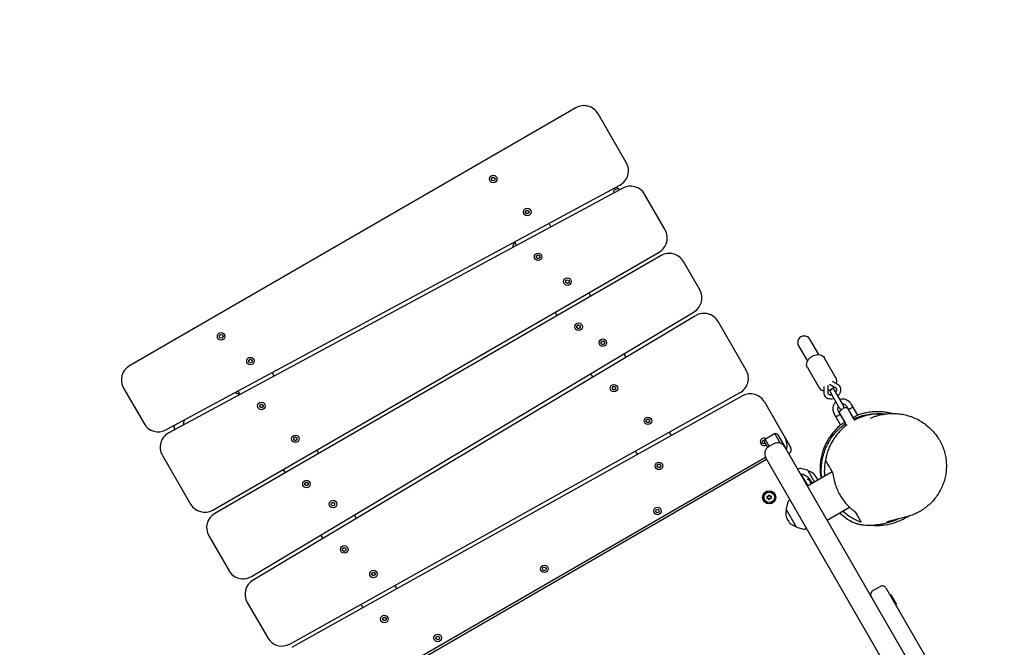
# Model space of a CAD drawing. Units: millimetres. Extents: x -13923 to 14088, y -4732 to 20293.
# Drawn here: x -3435 to -2223, y 5081 to 5854 of the extents above; entities that cross this region are included whole.
import ezdxf

# ---------------------------------------------------------------- set-up
doc = ezdxf.new("R2010")
doc.units = ezdxf.units.MM
doc.header["$LTSCALE"] = 20
doc.linetypes.add('HIDDEN', pattern=[9.525, 6.35, -3.175])
doc.layers.add('2d', color=230, linetype='Continuous')
doc.layers.add('CSA-No-EncroachmentZone_Hatch', color=20, linetype='HIDDEN')

msp = doc.modelspace()

# ---------------------------------------------------------------- hatches: boundary and pattern name
at = {"layer": 'CSA-No-EncroachmentZone_Hatch'}
h = msp.add_hatch(dxfattribs=at)
h.set_pattern_fill('ANSI31', color=256, scale=100)
h.set_pattern_definition([(195.0139, (-10871.58, 7154.36), (82.2494, -306.6615), [])])
h.paths.add_polyline_path([(-1667.3, 19522.4), (-332.1, 20293.3), (567.9, 18734.4), (-767.3, 17963.6)])
h.paths.add_polyline_path([(11563.9, 5234.8), (13188.4, 6172.7), (14088.4, 4613.8), (13712, 4396.5), (13712, 2956.3), (11882, 2956.3), (11882, 4524), (11972.9, 4524)])
edge = h.paths.add_edge_path()
edge.add_arc((-5179.5, 8548.6), 1174.2, 177.5809, 198.7262)
edge.add_arc((-4503.7, 8562.4), 1830, 192.3267, 196.438)
edge.add_line((-6258.9, 8044.5), (-8152.6, 8044.5))
edge.add_line((-8152.6, 8044.5), (-8152.6, 9586.2))
edge.add_line((-8152.6, 9586.2), (-6272.2, 9586.2))
edge.add_arc((-4522.7, 9049.4), 1830, 162.9407, 180.5276)
edge.add_line((-6352.6, 9032.5), (-6352.6, 8598.2))
h.paths.add_polyline_path([(-13923.3, 6747.7), (-12985, 8373.8), (-10871.6, 7154.4), (-11809.9, 5528.3)])

# ---------------------------------------------------------------- linework, layer by layer
at = {"layer": '2d'}
for p, q in [((-2750.3, 5745.2), (-3300.1, 5427.6)), ((-2688.2, 5677.8), (-2722.9, 5737.9)), ((-2854.1, 5658.7), (-2852.1, 5659.8)), ((-2854.1, 5656.3), (-2854.1, 5658.7)), ((-2852.1, 5655.2), (-2854.1, 5656.3)), ((-2852.1, 5659.8), (-2850, 5658.7)), ((-2850, 5656.3), (-2852.1, 5655.2)), ((-2850, 5658.7), (-2850, 5656.3)), ((-3255.3, 5348.8), (-2696.1, 5650.2)), ((-2692.5, 5646.4), (-3251.8, 5345.1)), ((-2640.4, 5595), (-2665.7, 5638.8)), ((-2812.2, 5618.2), (-2810.2, 5619.4)), ((-2812.2, 5615.9), (-2812.2, 5618.2)), ((-2810.2, 5614.7), (-2812.2, 5615.9)), ((-2810.2, 5619.4), (-2808.2, 5618.2)), ((-2808.2, 5615.9), (-2810.2, 5614.7)), ((-2808.2, 5618.2), (-2808.2, 5615.9)), ((-2824.9, 5578.5), (-2826.9, 5577.3)), ((-2825.9, 5580.2), (-2823.4, 5575.9)), ((-3197.6, 5250), (-2647.7, 5567.7)), ((-2827.7, 5576.1), (-2828.5, 5573.1)), ((-2645.2, 5563.3), (-3195.1, 5245.7)), ((-2798.8, 5563), (-2796.8, 5564.1)), ((-2798.8, 5560.7), (-2798.8, 5563)), ((-2796.8, 5559.5), (-2798.8, 5560.7)), ((-2796.8, 5564.1), (-2794.8, 5563)), ((-2794.8, 5560.7), (-2796.8, 5559.5)), ((-2794.8, 5563), (-2794.8, 5560.7)), ((-2597.7, 5521.1), (-2617.9, 5556)), ((-2762.7, 5532.5), (-2760.7, 5533.6)), ((-2762.7, 5530.1), (-2762.7, 5532.5)), ((-2760.7, 5529), (-2762.7, 5530.1)), ((-2760.7, 5533.6), (-2758.7, 5532.5)), ((-2758.7, 5530.1), (-2760.7, 5529)), ((-2758.7, 5532.5), (-2758.7, 5530.1)), ((-2731.8, 5513.3), (-2734.3, 5517.7)), ((-3149.9, 5168.2), (-2604.8, 5494)), ((-2775.9, 5493.6), (-2773.4, 5489.3)), ((-2602.8, 5489.3), (-3147.9, 5163.6)), ((-2540.5, 5422.1), (-2575.2, 5482.2)), ((-2749, 5476.8), (-2747, 5478)), ((-2749, 5474.5), (-2749, 5476.8)), ((-2747, 5473.3), (-2749, 5474.5)), ((-2747, 5478), (-2745, 5476.8)), ((-2745, 5474.5), (-2747, 5473.3)), ((-2745, 5476.8), (-2745, 5474.5)), ((-3189.4, 5464.4), (-3187.9, 5466.1)), ((-3188.7, 5462.2), (-3189.4, 5464.4)), ((-3186.4, 5461.7), (-3188.7, 5462.2)), ((-3187.9, 5466.1), (-3185.6, 5465.7)), ((-3184.9, 5463.5), (-3186.4, 5461.7)), ((-3185.6, 5465.7), (-3184.9, 5463.5)), ((-2719.2, 5457.1), (-2717.1, 5458.3)), ((-2719.2, 5454.8), (-2719.2, 5457.1)), ((-2717.1, 5458.3), (-2715.1, 5457.1)), ((-2715.1, 5457.1), (-2715.1, 5454.8)), ((-2451.2, 5441.4), (-2462.1, 5460.3)), ((-2717.1, 5453.6), (-2719.2, 5454.8)), ((-2715.1, 5454.8), (-2717.1, 5453.6)), ((-2476, 5452.3), (-2465.1, 5433.4)), ((-3153.1, 5434.6), (-3151.1, 5435.7)), ((-3153.1, 5432.2), (-3153.1, 5434.6)), ((-3151.1, 5435.7), (-3149, 5434.6)), ((-3149, 5434.6), (-3149, 5432.2)), ((-2688.4, 5438.2), (-2690.9, 5442.5)), ((-2444.4, 5437.5), (-2430, 5412.6)), ((-3151.1, 5431.1), (-3153.1, 5432.2)), ((-3149, 5432.2), (-3151.1, 5431.1)), ((-2465.1, 5425.5), (-2450.8, 5400.6)), ((-3121.9, 5415), (-3124.4, 5419.3)), ((-2732.1, 5417.9), (-2729.6, 5413.6)), ((-3307.4, 5400.2), (-3282.1, 5356.4)), ((-3166.7, 5396.6), (-3164.2, 5392.2)), ((-2705.4, 5401.3), (-2703.4, 5402.4)), ((-2705.4, 5399), (-2705.4, 5401.3)), ((-2703.4, 5397.8), (-2705.4, 5399)), ((-2703.4, 5402.4), (-2701.4, 5401.3)), ((-2701.4, 5399), (-2703.4, 5397.8)), ((-2701.4, 5401.3), (-2701.4, 5399)), ((-2444.9, 5402.1), (-2445, 5394.7)), ((-2439.9, 5403.4), (-2440, 5394.7)), ((-2430.2, 5400.3), (-2437.8, 5404.6)), ((-2427.7, 5404.6), (-2434.2, 5408.3)), ((-2420.8, 5378.8), (-2431.7, 5397.6)), ((-3102.6, 5085.1), (-2548.1, 5394.6)), ((-2545.1, 5390.6), (-3099.6, 5081.1)), ((-2436.9, 5394.6), (-2426, 5375.8)), ((-3139.6, 5379.3), (-3137.6, 5380.5)), ((-3139.6, 5377), (-3139.6, 5379.3)), ((-3137.6, 5375.8), (-3139.6, 5377)), ((-3137.6, 5380.5), (-3135.6, 5379.3)), ((-3135.6, 5377), (-3137.6, 5375.8)), ((-3135.6, 5379.3), (-3135.6, 5377)), ((-2518, 5383.1), (-2485.8, 5327.4)), ((-2408.7, 5363.9), (-2416.7, 5377.7)), ((-2416.3, 5376.1), (-2408.4, 5362.2)), ((-2411.5, 5380.7), (-2403.5, 5366.9)), ((-2663.7, 5361), (-2661.6, 5362.2)), ((-2663.7, 5358.7), (-2663.7, 5361)), ((-2661.6, 5362.2), (-2659.6, 5361)), ((-2659.6, 5361), (-2659.6, 5358.7)), ((-2424.3, 5354.9), (-2432.3, 5368.7)), ((-2427.1, 5371.7), (-2419.1, 5357.9)), ((-2417.9, 5356.8), (-2425.9, 5370.6)), ((-2423.2, 5365.9), (-2423.6, 5365.7)), ((-2420.2, 5360.7), (-2420.6, 5360.5)), ((-2413.2, 5371.7), (-2413.7, 5371.4)), ((-2410.2, 5366.5), (-2410.7, 5366.2)), ((-2408.7, 5363.9), (-2403.5, 5366.9)), ((-2661.6, 5357.5), (-2663.7, 5358.7)), ((-2659.6, 5358.7), (-2661.6, 5357.5)), ((-2419.1, 5357.9), (-2424.3, 5354.9)), ((-2403.6, 5353), (-2403.6, 5353)), ((-3097.8, 5338.9), (-3095.8, 5340)), ((-3097.8, 5336.6), (-3097.8, 5338.9)), ((-3095.8, 5335.4), (-3097.8, 5336.6)), ((-3095.8, 5340), (-3093.8, 5338.9)), ((-3093.8, 5336.6), (-3095.8, 5335.4)), ((-3093.8, 5338.9), (-3093.8, 5336.6)), ((-2632.7, 5341.7), (-2635.2, 5346)), ((-2520.2, 5335.6), (-2517.9, 5336.2)), ((-2517.9, 5336.2), (-2517.9, 5336.2)), ((-2517.3, 5336.9), (-2512.3, 5328.3)), ((-2505.6, 5343.7), (-2516.9, 5337.2)), ((-2505.2, 5343.9), (-2498.5, 5332.4)), ((-2501.5, 5342.6), (-2493, 5327.9)), ((-2410.9, 5345.7), (-2410.9, 5345.7)), ((-3066.9, 5319.7), (-3069.4, 5324.1)), ((-2520.7, 5333.3), (-2520.2, 5335.6)), ((-2519.1, 5331.7), (-2520.7, 5333.3)), ((-2517.5, 5332.2), (-2519.1, 5331.7)), ((-2518, 5333.1), (-2514.4, 5326.9)), ((-2506.7, 5331.6), (-2512.8, 5328.1)), ((-2493, 5327.9), (-2493, 5327.9)), ((-1611.4, 3801.8), (-2493, 5327.9)), ((-3259.6, 5317.4), (-3224.9, 5257.4)), ((-3044.3, 5010.6), (-2516.9, 5315.3)), ((-3042.8, 5008), (-2515.4, 5312.7)), ((-2677.1, 5322.6), (-2674.6, 5318.3)), ((-1609.3, 3744.1), (-2516.4, 5314.4)), ((-3111, 5300.1), (-3108.5, 5295.7)), ((-2650.1, 5305.6), (-2648.1, 5306.8)), ((-2650.1, 5303.3), (-2650.1, 5305.6)), ((-2648.1, 5302.1), (-2650.1, 5303.3)), ((-2648.1, 5306.8), (-2646.1, 5305.6)), ((-2646.1, 5303.3), (-2648.1, 5302.1)), ((-2646.1, 5305.6), (-2646.1, 5303.3)), ((-2475, 5301.3), (-2477, 5300.2)), ((-2465.1, 5299.2), (-2473.5, 5301.4)), ((-2473.5, 5294.1), (-2473.1, 5294.4)), ((-2473.1, 5294.4), (-2464.7, 5279.8)), ((-2434.8, 5297), (-2465.1, 5279.5)), ((-2464.8, 5298.9), (-2456.4, 5284.5)), ((-2461.7, 5287.2), (-2461.8, 5287.1)), ((-3084.1, 5283.3), (-3082.1, 5284.4)), ((-3084.1, 5280.9), (-3084.1, 5283.3)), ((-3082.1, 5279.8), (-3084.1, 5280.9)), ((-3082.1, 5284.4), (-3080.1, 5283.3)), ((-3080.1, 5280.9), (-3082.1, 5279.8)), ((-3080.1, 5283.3), (-3080.1, 5280.9)), ((-2421.8, 5280.7), (-2421.8, 5280.7)), ((-2514, 5265.6), (-2515.2, 5267.2)), ((-2515.2, 5267.2), (-2513.2, 5267.2)), ((-2515.1, 5263.9), (-2514, 5265.6)), ((-2513, 5264.2), (-2515.1, 5263.9)), ((-2513.2, 5267.2), (-2512.4, 5269)), ((-2512.1, 5262.3), (-2513, 5264.2)), ((-2512.4, 5269), (-2511.5, 5267.2)), ((-2511.3, 5264.2), (-2512.1, 5262.3)), ((-2511.5, 5267.2), (-2509.4, 5267.5)), ((-2509.3, 5264.2), (-2511.3, 5264.2)), ((-2509.4, 5267.5), (-2510.5, 5265.8)), ((-2510.5, 5265.8), (-2509.3, 5264.2)), ((-2418.8, 5274.3), (-2418.8, 5274.3)), ((-3051.4, 5258.6), (-3049.4, 5259.7)), ((-3051.4, 5256.2), (-3051.4, 5258.6)), ((-3049.4, 5255.1), (-3051.4, 5256.2)), ((-3049.4, 5259.7), (-3047.4, 5258.6)), ((-3047.4, 5256.2), (-3049.4, 5255.1)), ((-3047.4, 5258.6), (-3047.4, 5256.2)), ((-2651.5, 5250.5), (-2649.2, 5251.2)), ((-2649.2, 5251.2), (-2647.6, 5249.5)), ((-2489.2, 5260), (-2491.5, 5251.6)), ((-2478.7, 5229), (-2491.5, 5251.2)), ((-2486.4, 5262.4), (-2488.4, 5261.2)), ((-2440.9, 5237.7), (-2413.4, 5253.6)), ((-3020.6, 5239.6), (-3023.1, 5244)), ((-2652, 5248.3), (-2651.5, 5250.5)), ((-2650.3, 5246.6), (-2652, 5248.3)), ((-2648.1, 5247.3), (-2650.3, 5246.6)), ((-2647.6, 5249.5), (-2648.1, 5247.3)), ((-2478.4, 5228.8), (-2469.9, 5226.5)), ((-2468.4, 5226.7), (-2466.4, 5227.8)), ((-3202.4, 5218.4), (-3177.5, 5175.4)), ((-3064.3, 5219.3), (-3061.8, 5215)), ((-3037.6, 5202.7), (-3035.6, 5203.9)), ((-3037.6, 5200.4), (-3037.6, 5202.7)), ((-3035.6, 5203.9), (-3033.6, 5202.7)), ((-3033.6, 5202.7), (-3033.6, 5200.4)), ((-3035.6, 5199.2), (-3037.6, 5200.4)), ((-3033.6, 5200.4), (-3035.6, 5199.2)), ((-2791.3, 5177), (-2790.8, 5179.3)), ((-2790.8, 5179.3), (-2788.5, 5179.9)), ((-2788.5, 5179.9), (-2786.9, 5178.3)), ((-2786.9, 5178.3), (-2787.4, 5176)), ((-3001.6, 5172.4), (-2999.6, 5173.6)), ((-3001.6, 5170.1), (-3001.6, 5172.4)), ((-2999.6, 5168.9), (-3001.6, 5170.1)), ((-2999.6, 5173.6), (-2997.6, 5172.4)), ((-2997.6, 5170.1), (-2999.6, 5168.9)), ((-2997.6, 5172.4), (-2997.6, 5170.1)), ((-2789.6, 5175.4), (-2791.3, 5177)), ((-2787.4, 5176), (-2789.6, 5175.4)), ((-2970.6, 5153.1), (-2973.1, 5157.4)), ((-2375.3, 5156), (-2384.8, 5150.5)), ((-2368.4, 5154.2), (-2298.8, 5033.6)), ((-2363.5, 5145.7), (-2362.7, 5146.2)), ((-2362.7, 5146.2), (-2355.5, 5133.8)), ((-2361, 5141.4), (-2360.2, 5141.9)), ((-3155, 5136.4), (-3129.7, 5092.6)), ((-3015, 5134), (-3012.5, 5129.7)), ((-2356.4, 5133.3), (-2355.5, 5133.8)), ((-2988.1, 5117), (-2986.1, 5118.1)), ((-2986.1, 5118.1), (-2984.1, 5117)), ((-2988.1, 5114.7), (-2988.1, 5117)), ((-2986.1, 5113.5), (-2988.1, 5114.7)), ((-2984.1, 5114.7), (-2986.1, 5113.5)), ((-2984.1, 5117), (-2984.1, 5114.7)), ((-2922.6, 5091.9), (-2922.1, 5094.2)), ((-2922.1, 5094.2), (-2919.8, 5094.8)), ((-2919.8, 5094.8), (-2918.1, 5093.2)), ((-2918.1, 5093.2), (-2918.7, 5091)), ((-2920.9, 5090.3), (-2922.6, 5091.9)), ((-2918.7, 5091), (-2920.9, 5090.3))]:
    msp.add_line(p, q, dxfattribs=at)
for centre, radius in [((-2852.1, 5657.5), 4.65), ((-2810.2, 5617.1), 4.65), ((-2796.8, 5561.8), 4.65), ((-2760.7, 5531.3), 4.65), ((-2747, 5475.7), 4.65), ((-3187.2, 5463.9), 4.65), ((-2717.1, 5456), 4.65), ((-3151.1, 5433.4), 4.65), ((-2703.4, 5400.1), 4.65), ((-3137.6, 5378.2), 4.65), ((-2661.6, 5359.9), 4.65), ((-3095.8, 5337.7), 4.65), ((-2648.1, 5304.4), 4.65), ((-3082.1, 5282.1), 4.65), ((-2512.2, 5265.7), 8.1), ((-2512.2, 5265.7), 8), ((-2512.2, 5265.7), 6.5), ((-3049.4, 5257.4), 4.65), ((-2649.8, 5248.9), 4.65), ((-3035.6, 5201.6), 4.65), ((-2789.1, 5177.7), 4.65), ((-2999.6, 5171.2), 4.65), ((-2986.1, 5115.8), 4.65), ((-2920.4, 5092.6), 4.65)]:
    msp.add_circle(centre, radius, dxfattribs=at)
for centre, radius, start, end in [((-2740.3, 5727.9), 20, 30.0139, 120.0139), ((-2705.5, 5667.8), 20, 298.3167, 30.0139), ((-2683, 5628.8), 20, 30.0139, 118.3167), ((-2657.7, 5585), 20, 300.0139, 30.0139), ((-2825.8, 5575.6), 2, 122.0139, 165.0139), ((-2635.2, 5546), 20, 30.0139, 120.0139), ((-2615.1, 5511.1), 20, 300.8627, 30.0139), ((-2592.5, 5472.2), 20, 30.0139, 120.8626), ((-2469.1, 5456.3), 8, 30.0139, 210.0139), ((-3290.1, 5410.2), 20, 120.0139, 210.0139), ((-2557.8, 5412.1), 20, 299.1651, 30.0139), ((-2434.3, 5396.1), 3, 30.0139, 210.0139), ((-2535.3, 5373.1), 20, 30.0139, 119.1651), ((-2421.9, 5374.7), 12, 30.0139, 105.5364), ((-2421.9, 5374.7), 12, 134.4914, 210.0139), ((-2421.9, 5374.7), 6, 150.0139, 210.0139), ((-2423.4, 5377.3), 3, 210.0139, 286.8277), ((-2416.9, 5366.1), 10, 123.7333, 153.3809), ((-2421.9, 5374.7), 6, 30.0139, 90.0139), ((-2416.9, 5366.1), 10, 86.6469, 116.2945), ((-2423.4, 5377.3), 3, 313.2001, 30.0139), ((-3264.8, 5366.4), 20, 210.0139, 298.3167), ((-3242.3, 5327.5), 20, 118.3167, 210.0139), ((-2518.5, 5334), 4.65, 55.4883, 300.0139), ((-2515.4, 5334.6), 3, 120.0139, 210.0139), ((-2504.1, 5341.1), 3, 30.0139, 120.0139), ((-2510.2, 5329.6), 20, 344.4409, 30.0139), ((-2507.8, 5319.4), 10, 120.0139, 210.0139), ((-2501.7, 5322.9), 10, 30.0139, 120.0139), ((-2491, 5324.4), 6, 300.0139, 30.0139), ((-2474, 5299.5), 2, 75.0139, 118.0139), ((-2476.3, 5276.3), 18.3, 47.7354, 79.8234), ((-2465.2, 5298.7), 0.5, 30.0139, 75.0139), ((-2468.7, 5281.9), 17, 16.9245, 75.1595), ((-2476.5, 5276.2), 18.3, 23.0628, 36.4798), ((-2476.3, 5276.3), 18.3, 21.0676, 22.3862), ((-3207.6, 5267.4), 20, 210.0139, 300.0139), ((-2491, 5251.4), 0.5, 165.0139, 210.0139), ((-2487.3, 5259.5), 2, 122.0139, 165.0139), ((-3185.1, 5228.4), 20, 120.0139, 210.0139), ((-2474.7, 5246.1), 17, 164.8683, 255.1595), ((-2478.2, 5229.3), 0.5, 210.0139, 255.0139), ((-2469.4, 5228.5), 2, 255.0139, 298.0139), ((-3160.2, 5185.4), 20, 210.0139, 300.8627), ((-3137.7, 5146.4), 20, 120.8627, 210.0139), ((-2372.8, 5151.7), 5, 30.0139, 120.0139), ((-2382.3, 5146.2), 5, 120.0139, 210.0139), ((-3112.4, 5102.6), 20, 210.0139, 299.1651), ((-3089.9, 5063.6), 20, 119.1651, 120.0139)]:
    msp.add_arc(centre, radius, start, end, dxfattribs=at)
at = {"layer": '2d', "extrusion": (0, 0, -1)}
for centre, major_axis, ratio, start_param, end_param in [((-2476.9, 5276.9), (15.9, 9.2), 0.462474, -0.439321, -0.166253), ((-2476.7, 5277), (15.9, 9.2), 0.462474, -0.439321, -0.166253), ((-2460, 5256.7), (1.1, -28.7), 0.151259, -2.761107, -2.751919)]:
    msp.add_ellipse(centre, major_axis=major_axis, ratio=ratio, start_param=start_param, end_param=end_param, dxfattribs=at)
at = {"layer": '2d'}
for centre, major_axis, ratio, start_param, end_param in [((-2476.4, 5276.5), (15.9, 9.2), 0.987688, 0.202338, 0.305725), ((-2475.7, 5275.3), (15.8, 9.1), 0.47027, 0.217944, 0.439995), ((-2475.6, 5275.1), (15.6, 9), 0.898878, -0.048048, 0.122951), ((-2460.5, 5283.5), (-1.12, 2.49), 0.283761, -1.961315, -1.871434), ((-2476.6, 5276.8), (15.8, 9.1), 0.928039, -0.201631, -0.201333)]:
    msp.add_ellipse(centre, major_axis=major_axis, ratio=ratio, start_param=start_param, end_param=end_param, dxfattribs=at)
for points, knots in [([(-2703.9, 5641.8), (-2703.5, 5643.1), (-2702.4, 5645.2), (-2698.2, 5646.1), (-2698.2, 5646.1)], [14.699416, 14.699416, 14.699416, 14.699416, 126.687819, 262.931581, 262.931581, 262.931581, 262.931581]), ([(-2700.5, 5647.8), (-2699.7, 5647.2), (-2698.9, 5646.6), (-2698.4, 5646.2), (-2698.3, 5646.2), (-2698.2, 5646.1)], [321.995367, 321.995367, 321.995367, 321.995367, 337.562139, 337.562139, 342.197178, 342.197178, 342.197178, 342.197178]), ([(-2783.6, 5603), (-2783.3, 5602.5), (-2783.1, 5602.1), (-2782.3, 5600.7), (-2781.7, 5599.7), (-2781.1, 5598.7)], [1.4689032, 1.4689032, 1.4689032, 1.4689032, 1.6385413, 1.6385413, 2.0335148, 2.0335148, 2.0335148, 2.0335148]), ([(-2465.1, 5425.5), (-2465.6, 5426.3), (-2465.9, 5427.2), (-2466.2, 5429), (-2466.1, 5429.9), (-2465.8, 5431.9), (-2465.4, 5432.9), (-2464.3, 5434.9), (-2463.6, 5435.8), (-2462.1, 5437.4), (-2461.2, 5438.2), (-2459.9, 5439), (-2459.6, 5439.2), (-2459.3, 5439.4)], [2.769502, 2.769502, 2.769502, 2.769502, 3.025097, 3.025097, 3.297377, 3.297377, 3.609549, 3.609549, 3.923708, 3.923708, 4.237867, 4.237867, 4.340298, 4.340298, 4.340298, 4.340298]), ([(-2459.3, 5439.4), (-2458.3, 5440), (-2457.2, 5440.4), (-2455, 5441.1), (-2453.9, 5441.4), (-2451.7, 5441.5), (-2450.6, 5441.4), (-2448.5, 5441), (-2447.5, 5440.5), (-2445.8, 5439.4), (-2445.1, 5438.7), (-2444.5, 5437.7), (-2444.4, 5437.6), (-2444.4, 5437.5)], [4.340298, 4.340298, 4.340298, 4.340298, 4.654457, 4.654457, 4.968617, 4.968617, 5.282776, 5.282776, 5.596935, 5.596935, 5.876901, 5.876901, 5.911094, 5.911094, 5.911094, 5.911094]), ([(-2429.6, 5405.7), (-2429.5, 5405.9), (-2429.5, 5406.1), (-2429.1, 5407.3), (-2428.9, 5408.4), (-2429.1, 5410.5), (-2429.4, 5411.5), (-2429.9, 5412.4), (-2429.9, 5412.5), (-2430, 5412.6)], [5.9682611, 5.9682611, 5.9682611, 5.9682611, 6.0269578, 6.0269578, 6.341117, 6.341117, 6.6210835, 6.6210835, 6.6552763, 6.6552763, 6.6552763, 6.6552763]), ([(-2450.8, 5400.6), (-2450.3, 5399.9), (-2449.7, 5399.2), (-2448.3, 5398), (-2447.4, 5397.6), (-2446, 5397.1), (-2445.5, 5397), (-2444.9, 5396.9)], [3.5136837, 3.5136837, 3.5136837, 3.5136837, 3.7692789, 3.7692789, 4.041559, 4.041559, 4.2006989, 4.2006989, 4.2006989, 4.2006989]), ([(-2439.9, 5397.1), (-2438.9, 5397.4), (-2437.8, 5397.8), (-2436.5, 5398.4), (-2436.1, 5398.6), (-2435.8, 5398.8)], [4.6764739, 4.6764739, 4.6764739, 4.6764739, 4.9820492, 4.9820492, 5.08448, 5.08448, 5.08448, 5.08448]), ([(-2435.8, 5398.8), (-2434.8, 5399.4), (-2433.9, 5400), (-2432.8, 5401), (-2432.5, 5401.3), (-2432.3, 5401.5)], [5.08448, 5.08448, 5.08448, 5.08448, 5.3986393, 5.3986393, 5.4924861, 5.4924861, 5.4924861, 5.4924861]), ([(-2429.3, 5399.4), (-2429.3, 5399.5), (-2429.3, 5399.6), (-2429.4, 5399.7), (-2429.5, 5399.7), (-2429.6, 5399.9), (-2429.7, 5399.9), (-2429.8, 5400), (-2429.9, 5400.1), (-2430, 5400.2), (-2430.1, 5400.3), (-2430.2, 5400.3)], [0.4026376, 0.4026376, 0.4026376, 0.4026376, 0.483918, 0.483918, 0.5651984, 0.5651984, 0.6464789, 0.6464789, 0.7277593, 0.7277593, 0.8090397, 0.8090397, 0.8090397, 0.8090397]), ([(-2430.2, 5395.1), (-2430.2, 5395.2), (-2430.1, 5395.2), (-2429.8, 5395.8), (-2429.5, 5396.2), (-2429.1, 5397.1), (-2429, 5397.5), (-2428.9, 5398.3), (-2429, 5398.7), (-2429.1, 5399.1), (-2429.2, 5399.3), (-2429.3, 5399.4)], [5.589842, 5.589842, 5.589842, 5.589842, 5.62927, 5.62927, 5.909862, 5.909862, 6.195998, 6.195998, 6.515839, 6.515839, 6.685823, 6.685823, 6.685823, 6.685823]), ([(-2424.9, 5401.9), (-2425.1, 5402.2), (-2425.2, 5402.4), (-2425.5, 5402.8), (-2425.7, 5403), (-2426, 5403.4), (-2426.2, 5403.6), (-2426.6, 5403.9), (-2426.8, 5404.1), (-2427.3, 5404.4), (-2427.5, 5404.5), (-2427.7, 5404.6)], [0.4026376, 0.4026376, 0.4026376, 0.4026376, 0.483918, 0.483918, 0.5651984, 0.5651984, 0.6464789, 0.6464789, 0.7277593, 0.7277593, 0.8090397, 0.8090397, 0.8090397, 0.8090397]), ([(-2427.6, 5390.6), (-2427.5, 5390.7), (-2427.4, 5390.8), (-2426.5, 5391.7), (-2425.8, 5392.7), (-2424.7, 5394.6), (-2424.3, 5395.7), (-2423.9, 5397.8), (-2423.9, 5398.8), (-2424.3, 5400.5), (-2424.6, 5401.3), (-2424.9, 5401.9)], [5.408245, 5.408245, 5.408245, 5.408245, 5.450282, 5.450282, 5.79604, 5.79604, 6.134152, 6.134152, 6.448048, 6.448048, 6.685823, 6.685823, 6.685823, 6.685823]), ([(-3170.3, 5394.6), (-3169.2, 5394.3), (-3168.1, 5393.9), (-3166.1, 5393.2), (-3165.2, 5392.8), (-3164.4, 5392.5)], [105.086377, 105.086377, 105.086377, 105.086377, 108.614605, 108.614605, 111.422497, 111.422497, 111.422497, 111.422497]), ([(-2445, 5394.7), (-2445, 5394.4), (-2444.9, 5394.2), (-2444.9, 5393.6), (-2444.9, 5393.4), (-2444.8, 5392.9), (-2444.7, 5392.6), (-2444.5, 5392.1), (-2444.4, 5391.9), (-2444.2, 5391.4), (-2444.1, 5391.1), (-2444, 5390.9)], [3.137828, 3.137828, 3.137828, 3.137828, 3.2191085, 3.2191085, 3.3003889, 3.3003889, 3.3816693, 3.3816693, 3.4629498, 3.4629498, 3.5442302, 3.5442302, 3.5442302, 3.5442302]), ([(-2444, 5390.9), (-2443.5, 5390.2), (-2443, 5389.5), (-2441.6, 5388.3), (-2440.7, 5387.9), (-2438.9, 5387.2), (-2437.9, 5387.1), (-2435.7, 5387), (-2434.6, 5387.1), (-2433.3, 5387.5), (-2433, 5387.6), (-2432.8, 5387.6)], [3.54423, 3.54423, 3.54423, 3.54423, 3.818715, 3.818715, 4.105637, 4.105637, 4.420473, 4.420473, 4.757988, 4.757988, 4.821808, 4.821808, 4.821808, 4.821808]), ([(-2440, 5394.7), (-2440, 5394.6), (-2440, 5394.5), (-2439.9, 5394.3), (-2439.9, 5394.2), (-2439.9, 5394), (-2439.9, 5393.9), (-2439.8, 5393.8), (-2439.8, 5393.7), (-2439.7, 5393.6), (-2439.7, 5393.5), (-2439.7, 5393.4)], [3.137828, 3.137828, 3.137828, 3.137828, 3.2191085, 3.2191085, 3.3003889, 3.3003889, 3.3816693, 3.3816693, 3.4629498, 3.4629498, 3.5442302, 3.5442302, 3.5442302, 3.5442302]), ([(-2439.7, 5393.4), (-2439.5, 5393.2), (-2439.4, 5393), (-2438.8, 5392.5), (-2438.3, 5392.3), (-2437.3, 5392.1), (-2436.8, 5392), (-2436, 5392), (-2435.7, 5392.1), (-2435.4, 5392.1)], [3.54423, 3.54423, 3.54423, 3.54423, 3.807658, 3.807658, 4.210014, 4.210014, 4.503712, 4.503712, 4.640212, 4.640212, 4.640212, 4.640212]), ([(-2409.5, 5377.3), (-2409.5, 5377.3), (-2409.6, 5377.2), (-2409.8, 5376.9), (-2409.9, 5376.7), (-2410.3, 5376.3), (-2410.5, 5376), (-2411.1, 5375.5), (-2411.4, 5375.3), (-2411.7, 5375.1), (-2412.1, 5374.9), (-2412.4, 5374.7), (-2413.2, 5374.5), (-2413.5, 5374.4), (-2414.1, 5374.3), (-2414.3, 5374.3), (-2414.7, 5374.3), (-2414.7, 5374.3), (-2414.7, 5374.3)], [-0.4612687, -0.4612687, -0.4612687, -0.4612687, -0.3461089, -0.3461089, -0.2309491, -0.2309491, -0.1154746, -0.1154746, 0, 0, 0, 0.1154746, 0.1154746, 0.2309491, 0.2309491, 0.3461089, 0.3461089, 0.4612687, 0.4612687, 0.4612687, 0.4612687]), ([(-3233.7, 5354.8), (-3233.4, 5356.4), (-3233.1, 5358.1), (-3232.5, 5360.2), (-3232.3, 5360.8), (-3232.2, 5361.3)], [20.564758, 20.564758, 20.564758, 20.564758, 25.529636, 25.529636, 27.237595, 27.237595, 27.237595, 27.237595]), ([(-2425.1, 5368.3), (-2425.1, 5368.3), (-2425.2, 5368.2), (-2425.4, 5367.9), (-2425.5, 5367.7), (-2425.9, 5367.3), (-2426.1, 5367), (-2426.7, 5366.5), (-2427, 5366.3), (-2427.7, 5365.9), (-2428, 5365.7), (-2428.8, 5365.5), (-2429.1, 5365.4), (-2429.6, 5365.3), (-2429.9, 5365.3), (-2430.2, 5365.3), (-2430.3, 5365.3), (-2430.3, 5365.3)], [-1.383806, -1.383806, -1.383806, -1.383806, -1.2686462, -1.2686462, -1.1534864, -1.1534864, -1.0380119, -1.0380119, -0.9225373, -0.9225373, -0.8070628, -0.8070628, -0.6915882, -0.6915882, -0.5764284, -0.5764284, -0.4612687, -0.4612687, -0.4612687, -0.4612687]), ([(-2408.4, 5362.3), (-2408.2, 5362.3), (-2408, 5362.4), (-2405.6, 5363.5), (-2403.3, 5364.4), (-2399.4, 5365.7), (-2397.8, 5366.2), (-2394.7, 5366.9), (-2393.3, 5367.2), (-2390.8, 5367.7), (-2389.7, 5367.9), (-2387.6, 5368.2), (-2386.7, 5368.3), (-2384.9, 5368.5), (-2384, 5368.5), (-2381.9, 5368.7), (-2380.7, 5368.7), (-2378.3, 5368.7), (-2377.2, 5368.7), (-2375.3, 5368.7), (-2374.5, 5368.6), (-2373, 5368.5), (-2372.4, 5368.5), (-2371.2, 5368.3), (-2370.7, 5368.3), (-2370.2, 5368.2), (-2370.2, 5368.2), (-2370.2, 5368.2)], [170.437579, 170.437579, 170.437579, 170.437579, 171.101564, 171.101564, 178.645219, 178.645219, 183.870888, 183.870888, 188.73369, 188.73369, 193.137385, 193.137385, 197.540426, 197.540426, 202.298822, 202.298822, 209.406175, 209.406175, 217.572087, 217.572087, 225.160109, 225.160109, 233.335986, 233.335986, 242.946504, 242.946504, 243.058875, 243.058875, 243.058875, 243.058875]), ([(-2374.1, 5368.4), (-2374.5, 5368.4), (-2375.1, 5368.4), (-2376.5, 5368.4), (-2377.4, 5368.4), (-2379.5, 5368.4), (-2380.6, 5368.3), (-2383.1, 5368.1), (-2384.4, 5367.9), (-2387.2, 5367.5), (-2388.7, 5367.3), (-2391.8, 5366.6), (-2393.5, 5366.2), (-2396.7, 5365.2), (-2398.1, 5364.7), (-2401.2, 5363.6), (-2402.9, 5362.9), (-2405.7, 5361.6), (-2406.8, 5361), (-2407.9, 5360.4)], [635.520837, 635.520837, 635.520837, 635.520837, 646.774374, 646.774374, 660.805009, 660.805009, 673.638366, 673.638366, 685.357486, 685.357486, 696.195242, 696.195242, 706.35511, 706.35511, 713.618654, 713.618654, 721.72476, 721.72476, 726.806469, 726.806469, 726.806469, 726.806469]), ([(-2403.6, 5367), (-2403.4, 5367.1), (-2403.3, 5367.1), (-2401.4, 5367.8), (-2399.6, 5368.4), (-2395.8, 5369.4), (-2393.8, 5369.9), (-2389.7, 5370.7), (-2387.5, 5371), (-2382.9, 5371.4), (-2380.5, 5371.5), (-2375.6, 5371.4), (-2373.2, 5371.3), (-2369.1, 5370.8), (-2367.3, 5370.5), (-2364.2, 5369.9), (-2362.8, 5369.6), (-2361.1, 5369.2), (-2360.8, 5369.1), (-2360.4, 5369)], [107.73595, 107.73595, 107.73595, 107.73595, 108.801403, 108.801403, 120.354991, 120.354991, 131.435604, 131.435604, 142.671427, 142.671427, 154.676855, 154.676855, 166.600191, 166.600191, 176.848193, 176.848193, 186.195637, 186.195637, 188.870128, 188.870128, 188.870128, 188.870128]), ([(-2387.3, 5363.2), (-2387.1, 5363.3), (-2386.9, 5363.4), (-2385.8, 5363.9), (-2384.9, 5364.3), (-2382.4, 5365.2), (-2380.8, 5365.7), (-2379.3, 5366.2)], [-23.168226, -23.168226, -23.168226, -23.168226, -22.548869, -22.548869, -19.327602, -19.327602, -14.135399, -14.135399, -14.135399, -14.135399]), ([(-2379.3, 5366.2), (-2377, 5366.9), (-2374.6, 5367.4), (-2370.3, 5368.2), (-2368.4, 5368.5), (-2366.4, 5368.7)], [0, 0, 0, 0, 7.75752, 7.75752, 14.11732, 14.11732, 14.11732, 14.11732]), ([(-2366.4, 5368.7), (-2364, 5368.9), (-2361.5, 5369), (-2356.6, 5368.9), (-2354.2, 5368.8), (-2349.3, 5368.2), (-2346.9, 5367.7), (-2342.1, 5366.6), (-2339.7, 5365.9), (-2335, 5364.2), (-2332.8, 5363.2), (-2328.3, 5361.1), (-2326.2, 5359.9), (-2322, 5357.2), (-2320, 5355.8), (-2316.2, 5352.7), (-2314.4, 5351.1), (-2310.9, 5347.6), (-2309.3, 5345.7), (-2306.3, 5341.9), (-2304.9, 5339.9), (-2302.3, 5335.8), (-2301.2, 5333.7), (-2299.1, 5329.4), (-2298.2, 5327.2), (-2296.7, 5322.7), (-2296, 5320.4), (-2295, 5315.8), (-2294.6, 5313.5), (-2294.1, 5308.8), (-2294, 5306.5), (-2294, 5301.9), (-2294.1, 5299.5), (-2294.6, 5294.9), (-2295, 5292.7), (-2296, 5288.2), (-2296.7, 5285.9), (-2298.1, 5281.6), (-2299, 5279.4), (-2300.9, 5275.3), (-2302, 5273.2), (-2304.4, 5269.3), (-2305.7, 5267.4), (-2308.5, 5263.7), (-2310, 5261.9), (-2313.2, 5258.6), (-2314.9, 5257), (-2318.4, 5253.9), (-2320.3, 5252.5), (-2324.1, 5249.8), (-2326.2, 5248.6), (-2330.3, 5246.4), (-2332.5, 5245.4), (-2336.7, 5243.6), (-2338.7, 5242.9), (-2340.8, 5242.3)], [0, 0, 0, 0, 7.996384, 7.996384, 16.045425, 16.045425, 24.152788, 24.152788, 32.262239, 32.262239, 40.37846, 40.37846, 48.458496, 48.458496, 56.447803, 56.447803, 64.361747, 64.361747, 72.158981, 72.158981, 79.83086, 79.83086, 87.36225, 87.36225, 94.765302, 94.765302, 102.040037, 102.040037, 109.197965, 109.197965, 116.255066, 116.255066, 123.237606, 123.237606, 130.167638, 130.167638, 137.0679, 137.0679, 143.970187, 143.970187, 150.900246, 150.900246, 157.88527, 157.88527, 164.944124, 164.944124, 172.102048, 172.102048, 179.371184, 179.371184, 186.766446, 186.766446, 194.29261, 194.29261, 201.207627, 201.207627, 201.207627, 201.207627]), ([(-3244.8, 5348.8), (-3244.8, 5349.9), (-3244.7, 5351), (-3244.5, 5353.1), (-3244.4, 5353.9), (-3244.2, 5354.8)], [23.099481, 23.099481, 23.099481, 23.099481, 26.622837, 26.622837, 29.365271, 29.365271, 29.365271, 29.365271]), ([(-2430.3, 5349.2), (-2435.9, 5343.3), (-2440.3, 5336.6), (-2447.2, 5320.8), (-2449.2, 5311.8), (-2449.5, 5298.1), (-2449.2, 5293.6), (-2448.4, 5289.2)], [11.317078, 11.317078, 11.317078, 11.317078, 13.732028, 13.732028, 16.485177, 16.485177, 17.835464, 17.835464, 17.835464, 17.835464]), ([(-2447.5, 5289.7), (-2447.7, 5290.9), (-2447.8, 5292.1), (-2448.1, 5295.7), (-2448.1, 5298.2), (-2448, 5303), (-2447.8, 5305.3), (-2447.3, 5310), (-2446.8, 5312.4), (-2446, 5315.8), (-2445.8, 5316.8), (-2445.2, 5318.7), (-2445, 5319.6), (-2444.4, 5321.4), (-2444, 5322.3), (-2443.4, 5324.1), (-2443, 5325), (-2442.3, 5326.7), (-2441.9, 5327.6), (-2441.1, 5329.4), (-2440.6, 5330.4), (-2439.6, 5332.5), (-2439.1, 5333.3), (-2437.4, 5336.3), (-2436.1, 5338.4), (-2433.3, 5342.3), (-2431.8, 5344.2), (-2428.7, 5347.7), (-2427.1, 5349.3), (-2423.8, 5352.3), (-2422.1, 5353.7), (-2419.6, 5355.7), (-2418.8, 5356.2), (-2417.9, 5356.8)], [75.80459, 75.80459, 75.80459, 75.80459, 79.604297, 79.604297, 87.12902, 87.12902, 94.231735, 94.231735, 101.469378, 101.469378, 104.634911, 104.634911, 107.434832, 107.434832, 110.49565, 110.49565, 113.729436, 113.729436, 117.507405, 117.507405, 122.045593, 122.045593, 125.552423, 125.552423, 133.817684, 133.817684, 141.703424, 141.703424, 148.963835, 148.963835, 155.768875, 155.768875, 158.931784, 158.931784, 158.931784, 158.931784]), ([(-2416.3, 5355), (-2417.9, 5353.9), (-2419.5, 5352.6), (-2422.6, 5349.8), (-2424.1, 5348.3), (-2427, 5345.2), (-2428.4, 5343.5), (-2431.1, 5340), (-2432.4, 5338.1), (-2434.6, 5334.4), (-2435.6, 5332.7), (-2436.9, 5330.1), (-2437.4, 5329.2), (-2438.1, 5327.5), (-2438.4, 5326.8), (-2439.1, 5325.2), (-2439.5, 5324.2), (-2440.4, 5321.4), (-2441, 5319.5), (-2442, 5315.7), (-2442.4, 5313.9), (-2442.8, 5311.7), (-2442.8, 5311.4), (-2442.9, 5311.1)], [740.088316, 740.088316, 740.088316, 740.088316, 747.627631, 747.627631, 754.901871, 754.901871, 762.14716, 762.14716, 769.566686, 769.566686, 776.48654, 776.48654, 780.969173, 780.969173, 785.270765, 785.270765, 790.948073, 790.948073, 801.120369, 801.120369, 807.67617, 807.67617, 808.820487, 808.820487, 808.820487, 808.820487]), ([(-2430.3, 5349.2), (-2429.8, 5349.7), (-2429.2, 5350.3), (-2427.5, 5352.1), (-2426.1, 5353.3), (-2424.5, 5354.7), (-2424.4, 5354.8), (-2424.2, 5355)], [0, 0, 0, 0, 10.000191, 10.000191, 33.463457, 33.463457, 35.806472, 35.806472, 35.806472, 35.806472]), ([(-2419.5, 5358.6), (-2419.5, 5358.6), (-2419.5, 5358.6), (-2419.3, 5358.7), (-2419.2, 5358.8), (-2419.1, 5358.8)], [57.700573, 57.700573, 57.700573, 57.700573, 58.029439, 58.029439, 59.42565, 59.42565, 59.42565, 59.42565]), ([(-2443.7, 5291.9), (-2443.8, 5293.6), (-2443.9, 5295.2), (-2444, 5301.7), (-2443.6, 5306.4), (-2442.7, 5310.8)], [7.855891, 7.855891, 7.855891, 7.855891, 8.399451, 8.399451, 10.005705, 10.005705, 10.005705, 10.005705]), ([(-2442.7, 5310.8), (-2441.8, 5309.2), (-2440.6, 5307.1), (-2437.8, 5302.2), (-2436, 5299.2), (-2433.9, 5295.6)], [0.000049, 0.000049, 0.000049, 0.000049, 10.939496, 10.939496, 21.819406, 21.819406, 21.819406, 21.819406]), ([(-2463.2, 5286.7), (-2463.3, 5286.7), (-2463.4, 5286.8), (-2463.5, 5286.8), (-2463.5, 5286.9), (-2463.7, 5287), (-2463.8, 5287), (-2464, 5287.2), (-2464.1, 5287.3), (-2464.3, 5287.6), (-2464.4, 5287.7), (-2464.5, 5287.9), (-2464.5, 5288), (-2464.6, 5288.1), (-2464.6, 5288.2), (-2464.5, 5288.3), (-2464.5, 5288.4), (-2464.4, 5288.4), (-2464.4, 5288.4), (-2464.3, 5288.4), (-2464.2, 5288.4), (-2464.2, 5288.4)], [-0.1857794, -0.1857794, -0.1857794, -0.1857794, -0.1765664, -0.1765664, -0.1674622, -0.1674622, -0.1562425, -0.1562425, -0.1474983, -0.1474983, -0.1366551, -0.1366551, -0.1188266, -0.1188266, -0.0939548, -0.0939548, -0.0564604, -0.0564604, -0.0282483, -0.0282483, 0, 0, 0, 0]), ([(-2464.5, 5288.3), (-2464.5, 5288.3), (-2464.5, 5288.3), (-2464.5, 5288.3), (-2464.4, 5288.3), (-2464.4, 5288.3)], [-0.0326116, -0.0326116, -0.0326116, -0.0326116, -0.02824832, -0.02824832, 0, 0, 0, 0]), ([(-2461.8, 5287.4), (-2461.9, 5287.6), (-2462, 5287.8), (-2462.3, 5288.2), (-2462.5, 5288.4), (-2462.7, 5288.6)], [-0.1664141, -0.1664141, -0.1664141, -0.1664141, -0.0831977, -0.0831977, 0, 0, 0, 0]), ([(-2462, 5287.2), (-2461.9, 5287.1), (-2461.9, 5287.1), (-2461.9, 5287.1), (-2461.9, 5287.1), (-2461.8, 5287.1)], [-0.2539605, -0.2539605, -0.2539605, -0.2539605, -0.1493073, -0.1493073, -0.1036772, -0.1036772, -0.1036772, -0.1036772]), ([(-2461.8, 5287.3), (-2461.8, 5287.2), (-2461.7, 5287.2), (-2461.7, 5287.2), (-2461.7, 5287.2), (-2461.7, 5287.2), (-2461.7, 5287.2), (-2461.7, 5287.3), (-2461.8, 5287.4), (-2461.8, 5287.4)], [-0.2542488, -0.2542488, -0.2542488, -0.2542488, -0.1494362, -0.1494362, -0.0755809, -0.0755809, -0.032966, -0.032966, 0, 0, 0, 0]), ([(-2461.8, 5287.1), (-2461.4, 5286.6), (-2461, 5286), (-2460.6, 5285.4), (-2460.3, 5284.8), (-2459.9, 5284.1), (-2459.6, 5283.4)], [0.1964477, 0.1964477, 0.1964477, 0.1964477, 0.3092987, 0.3092987, 0.3092987, 0.4306167, 0.4306167, 0.4306167, 0.4306167]), ([(-2461.7, 5287.1), (-2461.7, 5287.1), (-2461.6, 5287), (-2461.6, 5286.9), (-2461.6, 5286.9), (-2461.6, 5286.9)], [-0.13564304, -0.13564304, -0.13564304, -0.13564304, -0.08549197, -0.08549197, -0.08042429, -0.08042429, -0.08042429, -0.08042429]), ([(-2433.9, 5295.6), (-2433.4, 5290.9), (-2432.4, 5286.2), (-2429.4, 5277), (-2427.4, 5272.6), (-2422.6, 5264.3), (-2419.7, 5260.5), (-2413.4, 5253.4), (-2409.9, 5250.4), (-2406.3, 5247.7)], [0.000033, 0.000033, 0.000033, 0.000033, 1.509123, 1.509123, 2.959663, 2.959663, 4.396593, 4.396593, 5.849062, 5.849062, 5.849062, 5.849062]), ([(-2460.7, 5282.6), (-2460.9, 5282.8), (-2461.2, 5283.2), (-2461.4, 5283.7), (-2461.6, 5284.1), (-2461.7, 5284.5), (-2461.7, 5284.8), (-2461.7, 5285.1), (-2461.6, 5285.3), (-2461.5, 5285.3), (-2461.3, 5285.4), (-2461.1, 5285.3), (-2460.9, 5285)], [-5.650274, -5.650274, -5.650274, -5.650274, -4.237705, -4.237705, -4.237705, -2.825137, -2.825137, -2.825137, -1.412568, -1.412568, -1.412568, 0, 0, 0, 0]), ([(-2461.6, 5285.2), (-2461.5, 5285.2), (-2461.4, 5285.2), (-2461.3, 5285.1), (-2461.1, 5285), (-2461, 5284.9)], [-0.1228483, -0.1228483, -0.1228483, -0.1228483, -0.0640053, -0.0640053, 0, 0, 0, 0]), ([(-2461.1, 5285.7), (-2461.1, 5285.7), (-2461.1, 5285.8), (-2461.2, 5285.8), (-2461.2, 5285.8), (-2461.2, 5285.8), (-2461.2, 5285.8)], [-0.1883312, -0.1883312, -0.1883312, -0.1883312, -0.1019322, -0.1019322, -0.1019322, 0, 0, 0, 0]), ([(-2461, 5284.9), (-2461, 5284.8), (-2460.9, 5284.7), (-2460.8, 5284.5), (-2460.7, 5284.4), (-2460.5, 5284.2), (-2460.4, 5284), (-2460.3, 5283.6), (-2460.2, 5283.4), (-2460.1, 5283), (-2460.1, 5282.8), (-2460.1, 5282.6), (-2460.1, 5282.5), (-2460.1, 5282.4)], [-1.2130933, -1.2130933, -1.2130933, -1.2130933, -1.0567124, -1.0567124, -0.9003293, -0.9003293, -0.6996713, -0.6996713, -0.5108254, -0.5108254, -0.3542576, -0.3542576, -0.2929383, -0.2929383, -0.2929383, -0.2929383]), ([(-2459.9, 5282.5), (-2459.9, 5282.6), (-2459.9, 5282.7), (-2459.9, 5282.8), (-2459.9, 5283.1), (-2460, 5283.5), (-2460.2, 5283.9), (-2460.4, 5284.3), (-2460.6, 5284.7), (-2460.9, 5285)], [2.457564, 2.457564, 2.457564, 2.457564, 2.822512, 2.822512, 2.822512, 4.233769, 4.233769, 4.233769, 5.645025, 5.645025, 5.645025, 5.645025]), ([(-2459.5, 5283), (-2459.5, 5283.1), (-2459.5, 5283.1), (-2459.5, 5283.1), (-2459.5, 5283.1), (-2459.5, 5283.2), (-2459.6, 5283.2), (-2459.6, 5283.3), (-2459.6, 5283.3), (-2459.6, 5283.4)], [-0.3683258, -0.3683258, -0.3683258, -0.3683258, -0.3278558, -0.3278558, -0.3278558, -0.163899, -0.163899, -0.163899, 0, 0, 0, 0]), ([(-2459.4, 5282.9), (-2459.4, 5282.9), (-2459.4, 5282.9), (-2459.4, 5282.9), (-2459.4, 5282.8), (-2459.4, 5282.8)], [-0.042978872, -0.042978872, -0.042978872, -0.042978872, -0.041818175, -0.041818175, -0.034415523, -0.034415523, -0.034415523, -0.034415523]), ([(-2411, 5235.7), (-2413.1, 5236.9), (-2415.2, 5238.2), (-2419.3, 5241.1), (-2421.4, 5242.7), (-2424.2, 5245.1), (-2424.9, 5245.8), (-2425.7, 5246.5)], [0, 0, 0, 0, 10.005701, 10.005701, 19.427291, 19.427291, 23.146684, 23.146684, 23.146684, 23.146684]), ([(-2401, 5235.7), (-2405.3, 5237.4), (-2409.6, 5239.6), (-2416.6, 5244.1), (-2419.4, 5246.3), (-2422, 5248.6)], [0, 0, 0, 0, 1.641124, 1.641124, 2.757838, 2.757838, 2.757838, 2.757838]), ([(-2406.3, 5247.7), (-2404.7, 5244.9), (-2403.3, 5242.6), (-2401.2, 5238.8), (-2400.2, 5237.2), (-2399.4, 5235.8)], [0.000209, 0.000209, 0.000209, 0.000209, 9.80673, 9.80673, 19.604137, 19.604137, 19.604137, 19.604137]), ([(-2383.1, 5231.2), (-2382, 5231.2), (-2380.8, 5231.1), (-2370.5, 5231.1), (-2361.4, 5232.9), (-2349.2, 5237.9), (-2345.5, 5239.7), (-2342.1, 5241.9)], [2.361322, 2.361322, 2.361322, 2.361322, 2.706024, 2.706024, 5.458582, 5.458582, 6.676875, 6.676875, 6.676875, 6.676875]), ([(-2353.7, 5238.9), (-2354.2, 5238.7), (-2354.7, 5238.4), (-2356.6, 5237.6), (-2358.2, 5237), (-2361.4, 5235.8), (-2363, 5235.3), (-2366.5, 5234.2), (-2368.5, 5233.6), (-2372.6, 5232.7), (-2374.5, 5232.3), (-2377.1, 5232), (-2378, 5231.8), (-2379.2, 5231.7), (-2379.6, 5231.7), (-2380, 5231.6)], [267.779798, 267.779798, 267.779798, 267.779798, 280.949462, 280.949462, 313.419642, 313.419642, 345.550722, 345.550722, 379.640858, 379.640858, 401.195334, 401.195334, 414.937734, 414.937734, 424.239363, 424.239363, 424.239363, 424.239363]), ([(-2343, 5241.7), (-2343.1, 5241.6), (-2343.2, 5241.6), (-2344.2, 5241.4), (-2345, 5241.1), (-2348.2, 5240.3), (-2350.6, 5239.7), (-2355.1, 5238.5), (-2357.3, 5238), (-2359.7, 5237.4), (-2360.3, 5237.2), (-2361.4, 5236.9), (-2362, 5236.8), (-2364.1, 5236.1), (-2366.4, 5235.5), (-2367.6, 5235.1), (-2367.8, 5235.1), (-2367.8, 5235.1)], [4.51189, 4.51189, 4.51189, 4.51189, 10.000006, 10.000006, 40.000042, 40.000042, 130.00032, 130.00032, 226.617061, 226.617061, 281.448562, 281.448562, 328.67356, 328.67356, 462.052708, 462.052708, 496.400447, 496.400447, 496.400447, 496.400447]), ([(-2342.6, 5241.8), (-2342.6, 5241.8), (-2342.6, 5241.8), (-2342.6, 5241.8), (-2342.4, 5241.8), (-2342.2, 5241.9), (-2342, 5241.9), (-2341.6, 5242.1), (-2341.2, 5242.2), (-2340.8, 5242.3)], [11.686676, 11.686676, 11.686676, 11.686676, 11.691348, 11.691348, 11.691348, 12.333516, 12.333516, 12.333516, 13.653155, 13.653155, 13.653155, 13.653155]), ([(-2378.9, 5231.8), (-2378.9, 5231.8), (-2378.9, 5231.8), (-2379, 5231.8), (-2379.2, 5231.7), (-2379.9, 5231.6), (-2380.4, 5231.6), (-2381.6, 5231.4), (-2382.4, 5231.3), (-2384.2, 5231.1), (-2385.2, 5231), (-2387.6, 5230.9), (-2389, 5230.8), (-2391.7, 5230.9), (-2392.7, 5231), (-2394.9, 5231.2), (-2396.1, 5231.3), (-2398.4, 5231.7), (-2399.5, 5231.9), (-2401.9, 5232.4), (-2402.4, 5232.6), (-2403.6, 5232.9), (-2404, 5233), (-2404.9, 5233.3), (-2405.2, 5233.4), (-2405.9, 5233.6), (-2406.3, 5233.7), (-2407.2, 5234.1), (-2407.9, 5234.3), (-2409, 5234.8), (-2409.6, 5235), (-2410.3, 5235.4), (-2410.6, 5235.5), (-2410.9, 5235.6)], [531.844916, 531.844916, 531.844916, 531.844916, 540.046282, 540.046282, 568.615436, 568.615436, 597.18909, 597.18909, 625.009444, 625.009444, 655.753702, 655.753702, 681.485812, 681.485812, 699.27727, 699.27727, 721.81296, 721.81296, 741.299439, 741.299439, 746.750772, 746.750772, 749.321479, 749.321479, 750.909046, 750.909046, 752.250824, 752.250824, 754.367076, 754.367076, 756.050811, 756.050811, 756.972861, 756.972861, 756.972861, 756.972861]), ([(-2398.9, 5235), (-2399.3, 5235.1), (-2399.6, 5235.2), (-2400.3, 5235.4), (-2400.6, 5235.6), (-2401, 5235.7)], [0.0021894, 0.0021894, 0.0021894, 0.0021894, 0.1308456, 0.1308456, 0.2590589, 0.2590589, 0.2590589, 0.2590589]), ([(-2399.4, 5235.8), (-2399.3, 5235.7), (-2399.3, 5235.5), (-2399.1, 5235.2), (-2399, 5235.1), (-2398.9, 5235)], [0, 0, 0, 0, 1.105426, 1.105426, 2.211266, 2.211266, 2.211266, 2.211266])]:
    msp.add_open_spline(points, degree=3, knots=knots, dxfattribs=at)
for points in [[(-2696.2, 5644.4), (-2696.9, 5645), (-2697.5, 5645.6), (-2698.2, 5646.1)], [(-2439.9, 5403.7), (-2439.9, 5403.6), (-2439.9, 5403.5), (-2439.9, 5403.4)], [(-2438.1, 5404.8), (-2438, 5404.8), (-2437.9, 5404.7), (-2437.8, 5404.6)], [(-2409.6, 5364.4), (-2409.5, 5364.5), (-2409.3, 5364.6), (-2409.2, 5364.6)], [(-2446.1, 5315.4), (-2446.1, 5315.7), (-2446, 5316), (-2445.9, 5316.3)], [(-2445.9, 5316.3), (-2445.9, 5316.3), (-2445.9, 5316.3), (-2445.9, 5316.3)], [(-2460.7, 5282.6), (-2460.6, 5282.4), (-2460.5, 5282.3), (-2460.4, 5282.3)], [(-2459.9, 5284.2), (-2459.8, 5284.2), (-2459.6, 5283.9), (-2459.4, 5283.4)], [(-2459.4, 5283.3), (-2459.3, 5283.2), (-2459.3, 5283.1), (-2459.2, 5282.9)], [(-2411, 5235.7), (-2410.9, 5235.7), (-2410.9, 5235.6), (-2410.9, 5235.6)]]:
    msp.add_open_spline(points, degree=3, dxfattribs=at)

doc.saveas('drawing.dxf')
